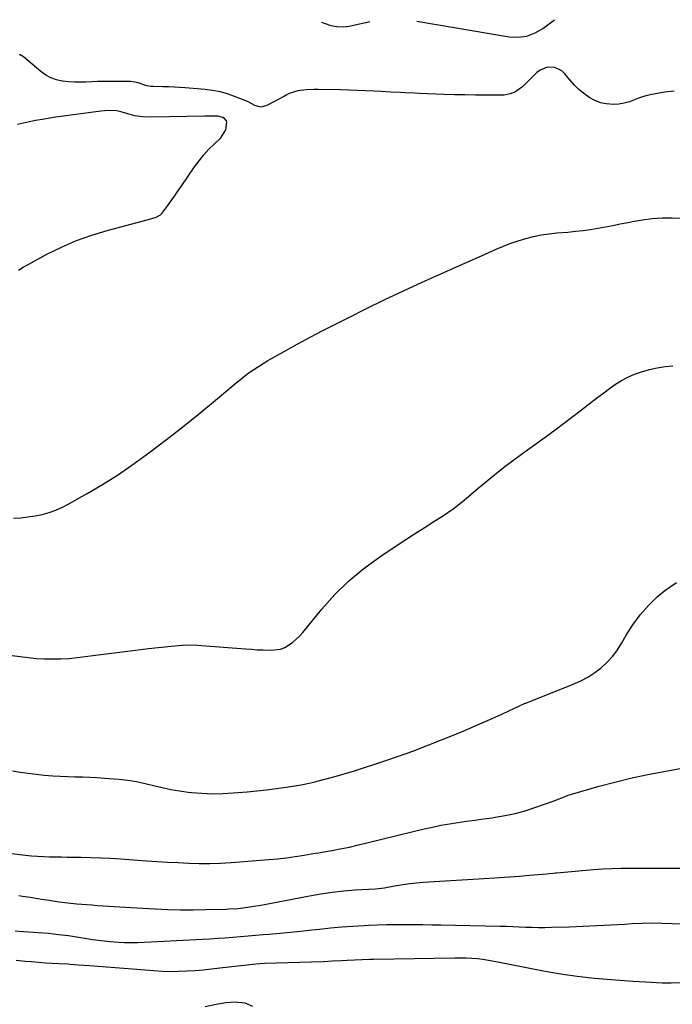
# Model space of a CAD drawing. Units: inches. Extents: x 1867910 to 1873246, y 410792 to 416104.
# Drawn here: x 1869035 to 1869369, y 415565 to 416067 of the extents above; entities that cross this region are included whole.
import ezdxf

# ---------------------------------------------------------------- set-up
doc = ezdxf.new("R2010")
doc.units = ezdxf.units.IN
doc.header["$MEASUREMENT"] = 0
for name, color, linetype in [('1', 7, 'Continuous'), ('7', 7, 'Continuous'), ('8', 7, 'Continuous')]:
    doc.layers.add(name, color=color, linetype=linetype)

msp = doc.modelspace()

# ---------------------------------------------------------------- linework, layer by layer
at = {"layer": '1', "color": 18}
for points in [[(1869140.67, 416015.83, 1754), (1869139.65, 416017.07, 1754), (1869138.89, 416017.51, 1754), (1869136.39, 416018.18, 1754), (1869132.53, 416018.29, 1754), (1869131.12, 416018.29, 1754), (1869129.71, 416018.28, 1754), (1869102.38, 416017.65, 1754), (1869097.88, 416017.83, 1754), (1869093.94, 416018.37, 1754), (1869090.35, 416019.42, 1754), (1869087.33, 416020.3, 1754), (1869084.68, 416020.89, 1754), (1869080.62, 416021.13, 1754), (1869076.54, 416020.83, 1754), (1869052.25, 416017.45, 1754), (1869047.63, 416016.74, 1754), (1869043.03, 416015.95, 1754), (1869038.45, 416015.04, 1754), (1869033.89, 416014.04, 1754)], [(1869034.36, 415939.56, 1754), (1869036.86, 415941.04, 1754), (1869039.39, 415942.47, 1754), (1869048.97, 415947.65, 1754), (1869056.43, 415951.34, 1754), (1869064.03, 415954.66, 1754), (1869071.85, 415957.44, 1754), (1869079.82, 415959.84, 1754), (1869102.14, 415965.71, 1754), (1869104.71, 415966.57, 1754), (1869107.03, 415967.86, 1754), (1869107.67, 415968.47, 1754), (1869108.24, 415969.15, 1754), (1869110.68, 415972.53, 1754), (1869112.41, 415974.97, 1754), (1869114.14, 415977.41, 1754), (1869115.85, 415979.86, 1754), (1869117.55, 415982.32, 1754), (1869124.37, 415992.3, 1754), (1869126.69, 415995.45, 1754), (1869129.14, 415998.49, 1754), (1869131.78, 416001.35, 1754), (1869134.57, 416004.1, 1754), (1869137.88, 416007.16, 1754), (1869140.36, 416011.15, 1754), (1869140.86, 416015.07, 1754), (1869140.67, 416015.83, 1754)]]:
    msp.add_polyline3d(points, dxfattribs=at)
at = {"layer": '7', "color": 18}
for points in [[(1869189.25, 416066.29, 1756), (1869191.12, 416065.6, 1756), (1869194.11, 416064.56, 1756), (1869197.21, 416063.94, 1756), (1869200.36, 416063.8, 1756), (1869203.48, 416064.21, 1756), (1869213.39, 416066.43, 1756), (1869213.94, 416066.54, 1756)], [(1869237.98, 416066.78, 1756), (1869285.25, 416058.79, 1756), (1869289.85, 416058.6, 1756), (1869294.27, 416059.12, 1756), (1869298.44, 416060.7, 1756), (1869302.43, 416062.99, 1756), (1869308.37, 416067.48, 1756)], [(1869369.49, 416030.96, 1756), (1869364.84, 416030.39, 1756), (1869359.96, 416029.61, 1756), (1869357.23, 416029.06, 1756), (1869354.54, 416028.38, 1756), (1869351.91, 416027.5, 1756), (1869349.31, 416026.48, 1756), (1869346.72, 416025.52, 1756), (1869344.07, 416024.79, 1756), (1869341.36, 416024.38, 1756), (1869338.6, 416024.19, 1756), (1869334.86, 416024.44, 1756), (1869331.9, 416025.04, 1756), (1869329.1, 416026.15, 1756), (1869326.4, 416027.6, 1756), (1869323.32, 416029.82, 1756), (1869320.75, 416031.94, 1756), (1869318.39, 416034.28, 1756), (1869316.16, 416036.77, 1756), (1869313.55, 416039.98, 1756), (1869312.09, 416041.35, 1756), (1869308.64, 416043.05, 1756), (1869304.64, 416043.17, 1756), (1869301.02, 416041.73, 1756), (1869299.42, 416040.5, 1756), (1869292.18, 416033.28, 1756), (1869288.51, 416030.64, 1756), (1869285.67, 416029.55, 1756), (1869282.69, 416029, 1756), (1869281.17, 416028.92, 1756), (1869273.43, 416028.93, 1756), (1869268.02, 416028.96, 1756), (1869262.62, 416029.04, 1756), (1869257.21, 416029.18, 1756), (1869251.81, 416029.36, 1756), (1869239.35, 416029.85, 1756), (1869236.92, 416029.95, 1756), (1869232.05, 416030.17, 1756), (1869229.61, 416030.3, 1756), (1869224.75, 416030.55, 1756), (1869219.88, 416030.81, 1756), (1869216.16, 416031, 1756), (1869211.86, 416031.21, 1756), (1869207.57, 416031.38, 1756), (1869203.27, 416031.52, 1756), (1869198.97, 416031.63, 1756), (1869187.52, 416031.86, 1756), (1869185.49, 416031.86, 1756), (1869181.45, 416031.66, 1756), (1869177.27, 416031.21, 1756), (1869172.85, 416029.8, 1756), (1869171.18, 416028.95, 1756), (1869170.35, 416028.51, 1756), (1869161.41, 416023.59, 1756), (1869158.32, 416022.82, 1756), (1869155.25, 416023.65, 1756), (1869152.13, 416025.28, 1756), (1869148.91, 416026.7, 1756), (1869144.89, 416028.3, 1756), (1869141.21, 416029.59, 1756), (1869137.47, 416030.64, 1756), (1869133.65, 416031.35, 1756), (1869129.78, 416031.83, 1756), (1869119.64, 416032.63, 1756), (1869116.79, 416032.83, 1756), (1869113.93, 416032.99, 1756), (1869111.07, 416033.11, 1756), (1869108.21, 416033.2, 1756), (1869103.46, 416033.3, 1756), (1869102, 416033.4, 1756), (1869100.07, 416033.76, 1756), (1869095.65, 416035.18, 1756), (1869093.93, 416035.64, 1756), (1869091.59, 416035.97, 1756), (1869091, 416035.99, 1756), (1869080.84, 416036, 1756), (1869077.86, 416035.98, 1756), (1869074.87, 416035.92, 1756), (1869071.89, 416035.8, 1756), (1869068.91, 416035.63, 1756), (1869065.93, 416035.53, 1756), (1869062.96, 416035.56, 1756), (1869060, 416035.76, 1756), (1869057.04, 416036.08, 1756), (1869056.77, 416036.11, 1756), (1869053.8, 416036.79, 1756), (1869050.96, 416037.78, 1756), (1869048.32, 416039.23, 1756), (1869045.83, 416040.98, 1756), (1869036.91, 416048.48, 1756), (1869034.93, 416049.73, 1756)], [(1869031.87, 415812.91, 1756), (1869035.56, 415813.15, 1756), (1869039.23, 415813.53, 1756), (1869042.87, 415814.12, 1756), (1869046.5, 415814.86, 1756), (1869050.05, 415815.86, 1756), (1869053.53, 415817.05, 1756), (1869056.89, 415818.54, 1756), (1869060.17, 415820.22, 1756), (1869069.49, 415825.49, 1756), (1869077.28, 415830.11, 1756), (1869084.94, 415834.92, 1756), (1869092.41, 415840.02, 1756), (1869099.75, 415845.32, 1756), (1869105.81, 415849.88, 1756), (1869112.96, 415855.35, 1756), (1869120.06, 415860.9, 1756), (1869127.07, 415866.56, 1756), (1869134.02, 415872.29, 1756), (1869143.48, 415880.21, 1756), (1869145.67, 415882.02, 1756), (1869147.89, 415883.79, 1756), (1869150.14, 415885.52, 1756), (1869152.41, 415887.22, 1756), (1869154.73, 415888.85, 1756), (1869157.09, 415890.43, 1756), (1869159.5, 415891.92, 1756), (1869161.94, 415893.35, 1756), (1869170.25, 415898.02, 1756), (1869176.9, 415901.7, 1756), (1869183.58, 415905.33, 1756), (1869190.31, 415908.86, 1756), (1869197.07, 415912.34, 1756), (1869202.87, 415915.27, 1756), (1869212.27, 415919.95, 1756), (1869221.71, 415924.53, 1756), (1869231.21, 415928.98, 1756), (1869240.75, 415933.35, 1756), (1869246.88, 415936.1, 1756), (1869253.39, 415939.02, 1756), (1869259.9, 415941.94, 1756), (1869266.41, 415944.85, 1756), (1869272.93, 415947.75, 1756), (1869278.57, 415950.26, 1756), (1869282.3, 415951.82, 1756), (1869286.06, 415953.28, 1756), (1869289.89, 415954.57, 1756), (1869293.76, 415955.76, 1756), (1869297.67, 415956.74, 1756), (1869301.62, 415957.57, 1756), (1869305.61, 415958.16, 1756), (1869309.62, 415958.6, 1756), (1869315.29, 415959.04, 1756), (1869319.15, 415959.4, 1756), (1869322.99, 415959.84, 1756), (1869326.81, 415960.38, 1756), (1869330.63, 415961, 1756), (1869334.44, 415961.69, 1756), (1869338.24, 415962.41, 1756), (1869342.04, 415963.15, 1756), (1869345.83, 415963.91, 1756), (1869348.29, 415964.42, 1756), (1869353.32, 415965.28, 1756), (1869358.38, 415965.93, 1756), (1869363.47, 415966.24, 1756), (1869368.58, 415966.34, 1756), (1869379.08, 415966.19, 1756)], [(1869029.85, 415742.97, 1758), (1869035.24, 415742.19, 1758), (1869039.39, 415741.67, 1758), (1869043.55, 415741.29, 1758), (1869047.72, 415741.08, 1758), (1869051.9, 415741, 1758), (1869056.07, 415741.1, 1758), (1869060.24, 415741.31, 1758), (1869064.4, 415741.68, 1758), (1869068.56, 415742.17, 1758), (1869073.81, 415742.89, 1758), (1869080.58, 415743.8, 1758), (1869087.36, 415744.67, 1758), (1869094.15, 415745.49, 1758), (1869100.94, 415746.28, 1758), (1869112.38, 415747.57, 1758), (1869116.25, 415747.92, 1758), (1869118.2, 415748.04, 1758), (1869122.09, 415748.15, 1758), (1869125.98, 415748.05, 1758), (1869127.92, 415747.93, 1758), (1869150.45, 415746.15, 1758), (1869153.46, 415745.94, 1758), (1869156.48, 415745.74, 1758), (1869159.5, 415745.58, 1758), (1869163.67, 415745.41, 1758), (1869168.34, 415745.97, 1758), (1869170.51, 415746.82, 1758), (1869174.55, 415749.41, 1758), (1869178.12, 415752.68, 1758), (1869179.73, 415754.49, 1758), (1869189.42, 415766.36, 1758), (1869196.11, 415773.84, 1758), (1869203.22, 415780.88, 1758), (1869210.92, 415787.25, 1758), (1869219.04, 415793.17, 1758), (1869227, 415798.44, 1758), (1869231.92, 415801.66, 1758), (1869236.85, 415804.85, 1758), (1869241.81, 415808, 1758), (1869246.79, 415811.12, 1758), (1869251.71, 415814.32, 1758), (1869256.52, 415817.67, 1758), (1869261.17, 415821.24, 1758), (1869265.72, 415824.95, 1758), (1869269.46, 415828.16, 1758), (1869275.87, 415833.49, 1758), (1869282.36, 415838.72, 1758), (1869289, 415843.77, 1758), (1869295.72, 415848.7, 1758), (1869303.61, 415854.33, 1758), (1869308.68, 415858.01, 1758), (1869313.72, 415861.73, 1758), (1869318.71, 415865.51, 1758), (1869323.67, 415869.34, 1758), (1869327.71, 415872.51, 1758), (1869330.64, 415874.77, 1758), (1869333.6, 415876.99, 1758), (1869336.59, 415879.16, 1758), (1869339.61, 415881.29, 1758), (1869342.73, 415883.24, 1758), (1869345.95, 415884.97, 1758), (1869349.33, 415886.38, 1758), (1869352.8, 415887.58, 1758), (1869357, 415888.8, 1758), (1869360.95, 415889.73, 1758), (1869364.94, 415890.4, 1758), (1869368.97, 415890.67, 1758)], [(1869025.27, 415642.25, 1762), (1869038.05, 415640.79, 1762), (1869041.08, 415640.49, 1762), (1869044.12, 415640.24, 1762), (1869047.16, 415640.09, 1762), (1869050.21, 415639.98, 1762), (1869053.26, 415639.93, 1762), (1869056.31, 415639.87, 1762), (1869059.36, 415639.83, 1762), (1869062.41, 415639.78, 1762), (1869066.39, 415639.73, 1762), (1869071.43, 415639.62, 1762), (1869076.47, 415639.45, 1762), (1869081.5, 415639.19, 1762), (1869086.53, 415638.88, 1762), (1869099.86, 415637.95, 1762), (1869105.25, 415637.59, 1762), (1869110.65, 415637.26, 1762), (1869116.05, 415636.97, 1762), (1869121.45, 415636.7, 1762), (1869126.85, 415636.56, 1762), (1869132.25, 415636.54, 1762), (1869137.65, 415636.72, 1762), (1869143.05, 415637.04, 1762), (1869162.38, 415638.52, 1762), (1869166.89, 415638.93, 1762), (1869171.4, 415639.42, 1762), (1869175.88, 415640.04, 1762), (1869180.36, 415640.75, 1762), (1869186.11, 415641.74, 1762), (1869187.7, 415642.02, 1762), (1869192.49, 415642.81, 1762), (1869195.68, 415643.35, 1762), (1869198.86, 415643.95, 1762), (1869203.58, 415644.93, 1762), (1869207.51, 415645.84, 1762), (1869241.73, 415654.19, 1762), (1869246.02, 415655.17, 1762), (1869250.33, 415656.06, 1762), (1869254.67, 415656.82, 1762), (1869259.02, 415657.49, 1762), (1869263.39, 415658.09, 1762), (1869267.76, 415658.69, 1762), (1869272.12, 415659.3, 1762), (1869276.49, 415659.91, 1762), (1869278.12, 415660.13, 1762), (1869283.27, 415661.01, 1762), (1869288.36, 415662.1, 1762), (1869293.38, 415663.49, 1762), (1869298.35, 415665.1, 1762), (1869308.23, 415668.62, 1762), (1869309.43, 415669.06, 1762), (1869312.98, 415670.47, 1762), (1869315.35, 415671.39, 1762), (1869317.77, 415672.17, 1762), (1869331.22, 415676, 1762), (1869339.19, 415678.14, 1762), (1869347.21, 415680.12, 1762), (1869355.28, 415681.85, 1762), (1869363.39, 415683.42, 1762), (1869375.42, 415685.55, 1762)], [(1869034.59, 415620.19, 1764), (1869036.52, 415619.92, 1764), (1869040.38, 415619.32, 1764), (1869044.23, 415618.68, 1764), (1869046.15, 415618.37, 1764), (1869050.01, 415617.76, 1764), (1869052.14, 415617.43, 1764), (1869055.14, 415617, 1764), (1869058.14, 415616.62, 1764), (1869061.16, 415616.29, 1764), (1869064.17, 415616.01, 1764), (1869071.89, 415615.37, 1764), (1869074.77, 415615.14, 1764), (1869077.65, 415614.92, 1764), (1869080.52, 415614.72, 1764), (1869083.4, 415614.53, 1764), (1869086.28, 415614.36, 1764), (1869089.16, 415614.19, 1764), (1869092.04, 415614.02, 1764), (1869094.92, 415613.86, 1764), (1869104.35, 415613.34, 1764), (1869110.78, 415613.06, 1764), (1869117.22, 415612.89, 1764), (1869123.66, 415612.88, 1764), (1869130.1, 415612.99, 1764), (1869140.57, 415613.28, 1764), (1869141.78, 415613.33, 1764), (1869146.62, 415613.61, 1764), (1869150.24, 415614.01, 1764), (1869152.61, 415614.34, 1764), (1869155.78, 415614.86, 1764), (1869157.36, 415615.14, 1764), (1869183.18, 415620.06, 1764), (1869188.98, 415621.06, 1764), (1869194.8, 415621.9, 1764), (1869200.65, 415622.53, 1764), (1869206.51, 415623.01, 1764), (1869216.97, 415623.68, 1764), (1869221.53, 415624.16, 1764), (1869222.17, 415624.27, 1764), (1869227.66, 415625.28, 1764), (1869231.06, 415625.85, 1764), (1869234.46, 415626.33, 1764), (1869237.89, 415626.69, 1764), (1869241.32, 415626.97, 1764), (1869275.26, 415629.08, 1764), (1869280.34, 415629.41, 1764), (1869285.42, 415629.76, 1764), (1869290.5, 415630.14, 1764), (1869295.58, 415630.53, 1764), (1869304.45, 415631.26, 1764), (1869305.73, 415631.38, 1764), (1869307.65, 415631.62, 1764), (1869308.93, 415631.77, 1764), (1869309.57, 415631.83, 1764), (1869328.33, 415633.41, 1764), (1869333.06, 415633.75, 1764), (1869337.79, 415633.99, 1764), (1869342.53, 415634.11, 1764), (1869347.27, 415634.14, 1764), (1869352.02, 415634.11, 1764), (1869356.76, 415634.09, 1764), (1869361.5, 415634.09, 1764), (1869366.25, 415634.1, 1764), (1869383.43, 415634.17, 1764)], [(1869032.66, 415602.16, 1766), (1869036.93, 415601.87, 1766), (1869044.53, 415601.32, 1766), (1869049.67, 415600.88, 1766), (1869054.8, 415600.35, 1766), (1869059.92, 415599.68, 1766), (1869065.03, 415598.92, 1766), (1869069.28, 415598.23, 1766), (1869072.26, 415597.78, 1766), (1869075.23, 415597.36, 1766), (1869078.22, 415596.99, 1766), (1869081.21, 415596.66, 1766), (1869085.32, 415596.31, 1766), (1869088.68, 415596.15, 1766), (1869092.06, 415596.14, 1766), (1869095.43, 415596.23, 1766), (1869128.39, 415597.9, 1766), (1869132.28, 415598.11, 1766), (1869136.18, 415598.35, 1766), (1869140.07, 415598.62, 1766), (1869143.97, 415598.92, 1766), (1869147.86, 415599.23, 1766), (1869151.75, 415599.55, 1766), (1869155.64, 415599.88, 1766), (1869159.53, 415600.22, 1766), (1869162.57, 415600.48, 1766), (1869167.98, 415600.97, 1766), (1869173.39, 415601.49, 1766), (1869178.79, 415602.04, 1766), (1869184.19, 415602.63, 1766), (1869188.23, 415603.08, 1766), (1869193.94, 415603.66, 1766), (1869199.65, 415604.17, 1766), (1869205.37, 415604.56, 1766), (1869211.1, 415604.88, 1766), (1869213.33, 415604.98, 1766), (1869217.95, 415605.16, 1766), (1869222.57, 415605.3, 1766), (1869227.19, 415605.37, 1766), (1869231.81, 415605.39, 1766), (1869236.43, 415605.38, 1766), (1869241.05, 415605.34, 1766), (1869245.67, 415605.27, 1766), (1869250.29, 415605.19, 1766), (1869280.54, 415604.55, 1766), (1869283.82, 415604.46, 1766), (1869287.11, 415604.36, 1766), (1869290.39, 415604.23, 1766), (1869293.67, 415604.08, 1766), (1869296.95, 415603.95, 1766), (1869300.23, 415603.88, 1766), (1869303.51, 415603.89, 1766), (1869306.8, 415603.96, 1766), (1869316, 415604.27, 1766), (1869323.06, 415604.54, 1766), (1869330.12, 415604.85, 1766), (1869337.18, 415605.21, 1766), (1869344.24, 415605.61, 1766), (1869348.11, 415605.85, 1766), (1869353.23, 415606.08, 1766), (1869358.35, 415606.19, 1766), (1869363.47, 415606.14, 1766), (1869368.6, 415605.96, 1766), (1869374.99, 415605.65, 1766)], [(1869033.17, 415587.21, 1768), (1869037.74, 415586.72, 1768), (1869041.03, 415586.42, 1768), (1869044.59, 415586.11, 1768), (1869048.14, 415585.84, 1768), (1869051.7, 415585.62, 1768), (1869055.27, 415585.43, 1768), (1869059.62, 415585.22, 1768), (1869061.01, 415585.14, 1768), (1869065.16, 415584.86, 1768), (1869067.93, 415584.64, 1768), (1869070.69, 415584.42, 1768), (1869103.59, 415581.83, 1768), (1869107.81, 415581.59, 1768), (1869112.02, 415581.46, 1768), (1869116.24, 415581.51, 1768), (1869120.46, 415581.67, 1768), (1869124.67, 415581.96, 1768), (1869128.88, 415582.29, 1768), (1869133.08, 415582.71, 1768), (1869137.28, 415583.18, 1768), (1869151.14, 415584.85, 1768), (1869155.67, 415585.3, 1768), (1869160.22, 415585.56, 1768), (1869190.14, 415586.57, 1768), (1869194.87, 415586.75, 1768), (1869199.59, 415586.96, 1768), (1869202.4, 415587.09, 1768), (1869206.24, 415587.3, 1768), (1869210.07, 415587.53, 1768), (1869213.91, 415587.68, 1768), (1869215.83, 415587.72, 1768), (1869257.46, 415588.43, 1768), (1869260.33, 415588.43, 1768), (1869263.21, 415588.36, 1768), (1869266.08, 415588.18, 1768), (1869268.95, 415587.94, 1768), (1869271.81, 415587.6, 1768), (1869274.66, 415587.21, 1768), (1869277.5, 415586.74, 1768), (1869280.33, 415586.21, 1768), (1869298.27, 415582.57, 1768), (1869305.48, 415581.22, 1768), (1869312.71, 415580.01, 1768), (1869319.98, 415579.03, 1768), (1869327.26, 415578.19, 1768), (1869328.86, 415578.04, 1768), (1869335.37, 415577.43, 1768), (1869341.88, 415576.89, 1768), (1869348.4, 415576.43, 1768), (1869354.92, 415576.04, 1768), (1869363.36, 415575.58, 1768), (1869367.97, 415575.51, 1768), (1869372.58, 415575.79, 1768)]]:
    msp.add_polyline3d(points, dxfattribs=at)
at = {"layer": '8', "color": 18}
for points in [[(1869031.31, 415683.92, 1760), (1869035.35, 415683.26, 1760), (1869039.4, 415682.66, 1760), (1869043.46, 415682.16, 1760), (1869047.53, 415681.72, 1760), (1869051.91, 415681.35, 1760), (1869055.7, 415681.1, 1760), (1869059.48, 415680.95, 1760), (1869063.27, 415680.87, 1760), (1869067.07, 415680.8, 1760), (1869070.86, 415680.66, 1760), (1869074.64, 415680.44, 1760), (1869078.42, 415680.16, 1760), (1869085.75, 415679.53, 1760), (1869090.23, 415679.02, 1760), (1869094.69, 415678.35, 1760), (1869099.1, 415677.44, 1760), (1869103.49, 415676.37, 1760), (1869107.87, 415675.28, 1760), (1869112.28, 415674.33, 1760), (1869116.73, 415673.6, 1760), (1869121.2, 415673.01, 1760), (1869122.85, 415672.83, 1760), (1869128.18, 415672.41, 1760), (1869133.5, 415672.19, 1760), (1869138.83, 415672.27, 1760), (1869144.17, 415672.56, 1760), (1869151.31, 415673.14, 1760), (1869156.29, 415673.6, 1760), (1869161.26, 415674.14, 1760), (1869166.21, 415674.8, 1760), (1869171.16, 415675.53, 1760), (1869178.97, 415676.77, 1760), (1869183.08, 415677.54, 1760), (1869186.13, 415678.26, 1760), (1869187.14, 415678.53, 1760), (1869195.65, 415680.87, 1760), (1869200.91, 415682.36, 1760), (1869206.14, 415683.91, 1760), (1869211.36, 415685.53, 1760), (1869216.55, 415687.22, 1760), (1869221.13, 415688.74, 1760), (1869228.58, 415691.3, 1760), (1869235.99, 415693.96, 1760), (1869243.35, 415696.76, 1760), (1869250.67, 415699.66, 1760), (1869261.3, 415704, 1760), (1869266.4, 415706.13, 1760), (1869271.48, 415708.31, 1760), (1869276.53, 415710.57, 1760), (1869281.56, 415712.88, 1760), (1869290.84, 415717.24, 1760), (1869291.21, 415717.41, 1760), (1869292.69, 415718.05, 1760), (1869293.44, 415718.35, 1760), (1869293.82, 415718.5, 1760), (1869318, 415728.06, 1760), (1869321.81, 415729.78, 1760), (1869325.49, 415731.72, 1760), (1869328.96, 415734.01, 1760), (1869332.3, 415736.53, 1760), (1869335.36, 415739.37, 1760), (1869338.18, 415742.41, 1760), (1869340.64, 415745.74, 1760), (1869342.87, 415749.26, 1760), (1869345.01, 415753.11, 1760), (1869348.4, 415758.5, 1760), (1869352.13, 415763.6, 1760), (1869356.37, 415768.29, 1760), (1869360.96, 415772.69, 1760), (1869364.75, 415775.96, 1760), (1869370.85, 415780.03, 1760)], [(1869129.88, 415563.58, 1770), (1869135.45, 415564.75, 1770), (1869140.33, 415565.55, 1770), (1869145.27, 415565.92, 1770), (1869150.05, 415565.43, 1770), (1869154.06, 415563.68, 1770)]]:
    msp.add_polyline3d(points, dxfattribs=at)

doc.saveas('drawing.dxf')
